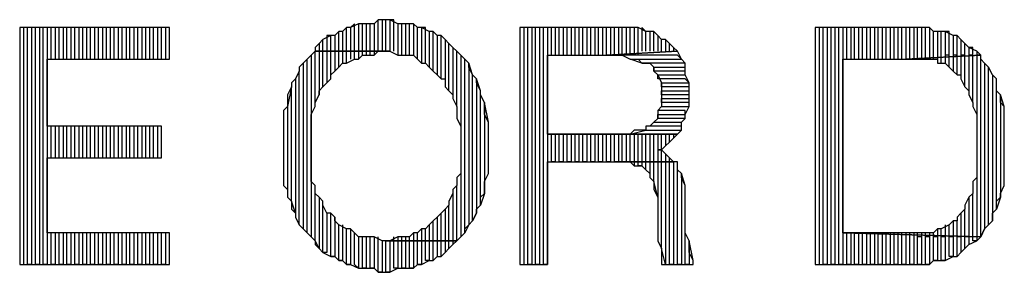
# Model space of a CAD drawing. Extents: x -4.05 to 5.46, y 5.41 to 12.75.
# Drawn here: x -3.53 to -3.28, y 6.37 to 6.43 of the extents above; entities that cross this region are included whole.
import ezdxf

# ---------------------------------------------------------------- set-up
doc = ezdxf.new("R2010")
doc.units = 0
doc.header["$MEASUREMENT"] = 0
doc.layers.get('0').update_dxf_attribs({"linetype": 'CONTINUOUS'})

msp = doc.modelspace()

# ---------------------------------------------------------------- linework, layer by layer
for p, q in [((-3.439, 6.43), (-3.44, 6.429)), ((-3.439, 6.43), (-3.44, 6.429)), ((-3.439, 6.422), (-3.439, 6.43)), ((-3.437, 6.43), (-3.439, 6.43)), ((-3.437, 6.43), (-3.438, 6.43)), ((-3.438, 6.43), (-3.438, 6.422)), ((-3.437, 6.422), (-3.437, 6.43)), ((-3.437, 6.43), (-3.437, 6.43)), ((-3.436, 6.43), (-3.437, 6.43)), ((-3.435, 6.43), (-3.436, 6.43)), ((-3.436, 6.43), (-3.436, 6.422)), ((-3.434, 6.429), (-3.436, 6.43)), ((-3.435, 6.422), (-3.435, 6.43)), ((-3.492, 6.428), (-3.53, 6.428)), ((-3.53, 6.428), (-3.53, 6.368)), ((-3.528, 6.428), (-3.529, 6.428)), ((-3.529, 6.428), (-3.529, 6.368)), ((-3.528, 6.368), (-3.528, 6.428)), ((-3.526, 6.428), (-3.527, 6.428)), ((-3.527, 6.428), (-3.527, 6.368)), ((-3.526, 6.368), (-3.526, 6.428)), ((-3.524, 6.428), (-3.525, 6.428)), ((-3.525, 6.428), (-3.525, 6.368)), ((-3.524, 6.368), (-3.524, 6.428)), ((-3.522, 6.428), (-3.523, 6.428)), ((-3.523, 6.428), (-3.523, 6.368)), ((-3.522, 6.42), (-3.522, 6.428)), ((-3.52, 6.428), (-3.521, 6.428)), ((-3.521, 6.428), (-3.521, 6.42)), ((-3.52, 6.42), (-3.52, 6.428)), ((-3.518, 6.428), (-3.519, 6.428)), ((-3.519, 6.428), (-3.519, 6.42)), ((-3.518, 6.42), (-3.518, 6.428)), ((-3.516, 6.428), (-3.517, 6.428)), ((-3.517, 6.428), (-3.517, 6.42)), ((-3.516, 6.42), (-3.516, 6.428)), ((-3.514, 6.428), (-3.515, 6.428)), ((-3.515, 6.428), (-3.515, 6.42)), ((-3.514, 6.42), (-3.514, 6.428)), ((-3.512, 6.428), (-3.513, 6.428)), ((-3.513, 6.428), (-3.513, 6.42)), ((-3.512, 6.42), (-3.512, 6.428)), ((-3.51, 6.428), (-3.511, 6.428)), ((-3.511, 6.428), (-3.511, 6.42)), ((-3.51, 6.42), (-3.51, 6.428)), ((-3.508, 6.428), (-3.509, 6.428)), ((-3.509, 6.428), (-3.509, 6.42)), ((-3.508, 6.42), (-3.508, 6.428)), ((-3.506, 6.428), (-3.507, 6.428)), ((-3.507, 6.428), (-3.507, 6.42)), ((-3.506, 6.42), (-3.506, 6.428)), ((-3.504, 6.428), (-3.505, 6.428)), ((-3.505, 6.428), (-3.505, 6.42)), ((-3.504, 6.42), (-3.504, 6.428)), ((-3.502, 6.428), (-3.503, 6.428)), ((-3.503, 6.428), (-3.503, 6.42)), ((-3.502, 6.42), (-3.502, 6.428)), ((-3.5, 6.428), (-3.501, 6.428)), ((-3.501, 6.428), (-3.501, 6.42)), ((-3.5, 6.42), (-3.5, 6.428)), ((-3.498, 6.428), (-3.499, 6.428)), ((-3.499, 6.428), (-3.499, 6.42)), ((-3.498, 6.42), (-3.498, 6.428)), ((-3.496, 6.428), (-3.497, 6.428)), ((-3.497, 6.428), (-3.497, 6.42)), ((-3.496, 6.42), (-3.496, 6.428)), ((-3.494, 6.428), (-3.495, 6.428)), ((-3.495, 6.428), (-3.495, 6.42)), ((-3.494, 6.42), (-3.494, 6.428)), ((-3.492, 6.428), (-3.493, 6.428)), ((-3.493, 6.428), (-3.493, 6.42)), ((-3.492, 6.42), (-3.492, 6.428)), ((-3.492, 6.42), (-3.492, 6.428)), ((-3.447, 6.428), (-3.448, 6.427)), ((-3.447, 6.428), (-3.448, 6.427)), ((-3.447, 6.422), (-3.447, 6.428)), ((-3.446, 6.428), (-3.447, 6.428)), ((-3.445, 6.429), (-3.446, 6.428)), ((-3.444, 6.429), (-3.446, 6.428)), ((-3.446, 6.428), (-3.446, 6.422)), ((-3.445, 6.422), (-3.445, 6.429)), ((-3.443, 6.429), (-3.444, 6.429)), ((-3.444, 6.429), (-3.444, 6.422)), ((-3.443, 6.429), (-3.444, 6.429)), ((-3.443, 6.422), (-3.443, 6.429)), ((-3.442, 6.429), (-3.443, 6.429)), ((-3.441, 6.429), (-3.442, 6.429)), ((-3.442, 6.429), (-3.442, 6.422)), ((-3.44, 6.429), (-3.442, 6.429)), ((-3.441, 6.422), (-3.441, 6.429)), ((-3.44, 6.429), (-3.44, 6.422)), ((-3.433, 6.429), (-3.434, 6.429)), ((-3.434, 6.429), (-3.434, 6.421)), ((-3.433, 6.429), (-3.434, 6.429)), ((-3.433, 6.421), (-3.433, 6.429)), ((-3.431, 6.429), (-3.433, 6.429)), ((-3.431, 6.429), (-3.432, 6.429)), ((-3.432, 6.429), (-3.432, 6.421)), ((-3.431, 6.421), (-3.431, 6.429)), ((-3.43, 6.429), (-3.431, 6.429)), ((-3.429, 6.428), (-3.43, 6.429)), ((-3.43, 6.429), (-3.43, 6.421)), ((-3.429, 6.428), (-3.43, 6.429)), ((-3.429, 6.42), (-3.429, 6.428)), ((-3.428, 6.428), (-3.429, 6.428)), ((-3.427, 6.428), (-3.428, 6.428)), ((-3.428, 6.428), (-3.428, 6.419)), ((-3.426, 6.427), (-3.428, 6.428)), ((-3.427, 6.419), (-3.427, 6.428)), ((-3.377, 6.428), (-3.403, 6.428)), ((-3.403, 6.428), (-3.403, 6.368)), ((-3.401, 6.428), (-3.402, 6.428)), ((-3.402, 6.428), (-3.402, 6.368)), ((-3.401, 6.368), (-3.401, 6.428)), ((-3.399, 6.428), (-3.4, 6.428)), ((-3.4, 6.428), (-3.4, 6.368)), ((-3.399, 6.368), (-3.399, 6.428)), ((-3.397, 6.428), (-3.398, 6.428)), ((-3.398, 6.428), (-3.398, 6.368)), ((-3.397, 6.368), (-3.397, 6.428)), ((-3.395, 6.428), (-3.396, 6.428)), ((-3.396, 6.428), (-3.396, 6.368)), ((-3.395, 6.421), (-3.395, 6.428)), ((-3.393, 6.428), (-3.394, 6.428)), ((-3.394, 6.428), (-3.394, 6.421)), ((-3.393, 6.421), (-3.393, 6.428)), ((-3.391, 6.428), (-3.392, 6.428)), ((-3.392, 6.428), (-3.392, 6.421)), ((-3.391, 6.421), (-3.391, 6.428)), ((-3.389, 6.428), (-3.39, 6.428)), ((-3.39, 6.428), (-3.39, 6.421)), ((-3.389, 6.421), (-3.389, 6.428)), ((-3.387, 6.428), (-3.388, 6.428)), ((-3.388, 6.428), (-3.388, 6.421)), ((-3.387, 6.421), (-3.387, 6.428)), ((-3.385, 6.428), (-3.386, 6.428)), ((-3.386, 6.428), (-3.386, 6.421)), ((-3.385, 6.421), (-3.385, 6.428)), ((-3.383, 6.428), (-3.384, 6.428)), ((-3.384, 6.428), (-3.384, 6.421)), ((-3.383, 6.421), (-3.383, 6.428)), ((-3.381, 6.428), (-3.382, 6.428)), ((-3.382, 6.428), (-3.382, 6.421)), ((-3.381, 6.421), (-3.381, 6.428)), ((-3.379, 6.428), (-3.38, 6.428)), ((-3.38, 6.428), (-3.38, 6.421)), ((-3.379, 6.421), (-3.379, 6.428)), ((-3.377, 6.428), (-3.378, 6.428)), ((-3.378, 6.428), (-3.378, 6.421)), ((-3.377, 6.421), (-3.377, 6.428)), ((-3.376, 6.428), (-3.377, 6.428)), ((-3.375, 6.428), (-3.376, 6.428)), ((-3.376, 6.428), (-3.376, 6.421)), ((-3.374, 6.428), (-3.376, 6.428)), ((-3.375, 6.421), (-3.375, 6.428)), ((-3.373, 6.428), (-3.374, 6.428)), ((-3.374, 6.428), (-3.374, 6.421)), ((-3.373, 6.428), (-3.374, 6.428)), ((-3.373, 6.421), (-3.373, 6.428)), ((-3.371, 6.427), (-3.373, 6.428)), ((-3.371, 6.427), (-3.372, 6.428)), ((-3.372, 6.428), (-3.372, 6.422)), ((-3.307, 6.428), (-3.328, 6.428)), ((-3.328, 6.428), (-3.328, 6.368)), ((-3.326, 6.428), (-3.327, 6.428)), ((-3.327, 6.428), (-3.327, 6.368)), ((-3.326, 6.368), (-3.326, 6.428)), ((-3.324, 6.428), (-3.325, 6.428)), ((-3.325, 6.428), (-3.325, 6.368)), ((-3.324, 6.368), (-3.324, 6.428)), ((-3.322, 6.428), (-3.323, 6.428)), ((-3.323, 6.428), (-3.323, 6.368)), ((-3.322, 6.368), (-3.322, 6.428)), ((-3.32, 6.428), (-3.321, 6.428)), ((-3.321, 6.428), (-3.321, 6.368)), ((-3.32, 6.42), (-3.32, 6.428)), ((-3.318, 6.428), (-3.319, 6.428)), ((-3.319, 6.428), (-3.319, 6.42)), ((-3.318, 6.42), (-3.318, 6.428)), ((-3.316, 6.428), (-3.317, 6.428)), ((-3.317, 6.428), (-3.317, 6.42)), ((-3.316, 6.42), (-3.316, 6.428)), ((-3.314, 6.428), (-3.315, 6.428)), ((-3.315, 6.428), (-3.315, 6.42)), ((-3.314, 6.42), (-3.314, 6.428)), ((-3.312, 6.428), (-3.313, 6.428)), ((-3.313, 6.428), (-3.313, 6.42)), ((-3.312, 6.42), (-3.312, 6.428)), ((-3.31, 6.428), (-3.311, 6.428)), ((-3.311, 6.428), (-3.311, 6.42)), ((-3.31, 6.42), (-3.31, 6.428)), ((-3.308, 6.428), (-3.309, 6.428)), ((-3.309, 6.428), (-3.309, 6.42)), ((-3.308, 6.42), (-3.308, 6.428)), ((-3.306, 6.428), (-3.307, 6.428)), ((-3.307, 6.428), (-3.307, 6.42)), ((-3.305, 6.428), (-3.307, 6.428)), ((-3.306, 6.42), (-3.306, 6.428)), ((-3.304, 6.428), (-3.305, 6.428)), ((-3.305, 6.428), (-3.305, 6.42)), ((-3.303, 6.428), (-3.305, 6.428)), ((-3.304, 6.42), (-3.304, 6.428)), ((-3.302, 6.428), (-3.303, 6.428)), ((-3.303, 6.428), (-3.303, 6.42)), ((-3.302, 6.428), (-3.303, 6.428)), ((-3.302, 6.42), (-3.302, 6.428)), ((-3.3, 6.428), (-3.302, 6.428)), ((-3.3, 6.428), (-3.301, 6.428)), ((-3.301, 6.428), (-3.301, 6.42)), ((-3.3, 6.42), (-3.3, 6.428)), ((-3.299, 6.428), (-3.3, 6.428)), ((-3.298, 6.427), (-3.299, 6.428)), ((-3.299, 6.428), (-3.299, 6.42)), ((-3.298, 6.427), (-3.299, 6.428)), ((-3.453, 6.425), (-3.454, 6.424)), ((-3.453, 6.425), (-3.454, 6.424)), ((-3.451, 6.426), (-3.453, 6.425)), ((-3.453, 6.422), (-3.453, 6.425)), ((-3.451, 6.426), (-3.452, 6.426)), ((-3.452, 6.426), (-3.452, 6.422)), ((-3.451, 6.422), (-3.451, 6.426)), ((-3.45, 6.426), (-3.451, 6.426)), ((-3.449, 6.427), (-3.45, 6.426)), ((-3.449, 6.427), (-3.45, 6.426)), ((-3.45, 6.426), (-3.45, 6.422)), ((-3.449, 6.422), (-3.449, 6.427)), ((-3.448, 6.427), (-3.449, 6.427)), ((-3.448, 6.427), (-3.448, 6.422)), ((-3.425, 6.427), (-3.426, 6.427)), ((-3.426, 6.427), (-3.426, 6.418)), ((-3.425, 6.427), (-3.426, 6.427)), ((-3.425, 6.417), (-3.425, 6.427)), ((-3.424, 6.426), (-3.425, 6.427)), ((-3.423, 6.426), (-3.424, 6.426)), ((-3.424, 6.426), (-3.424, 6.416)), ((-3.423, 6.426), (-3.424, 6.426)), ((-3.423, 6.415), (-3.423, 6.426)), ((-3.422, 6.425), (-3.423, 6.426)), ((-3.421, 6.424), (-3.422, 6.425)), ((-3.422, 6.425), (-3.422, 6.415)), ((-3.421, 6.424), (-3.422, 6.425)), ((-3.371, 6.422), (-3.371, 6.427)), ((-3.37, 6.427), (-3.371, 6.427)), ((-3.369, 6.427), (-3.37, 6.427)), ((-3.37, 6.427), (-3.37, 6.422)), ((-3.369, 6.427), (-3.37, 6.427)), ((-3.369, 6.422), (-3.369, 6.427)), ((-3.368, 6.426), (-3.369, 6.427)), ((-3.367, 6.425), (-3.368, 6.426)), ((-3.368, 6.426), (-3.368, 6.422)), ((-3.367, 6.425), (-3.368, 6.426)), ((-3.367, 6.422), (-3.367, 6.425)), ((-3.366, 6.425), (-3.367, 6.425)), ((-3.365, 6.424), (-3.366, 6.425)), ((-3.366, 6.425), (-3.366, 6.422)), ((-3.365, 6.424), (-3.366, 6.425)), ((-3.298, 6.42), (-3.298, 6.427)), ((-3.297, 6.427), (-3.298, 6.427)), ((-3.296, 6.427), (-3.297, 6.427)), ((-3.297, 6.427), (-3.297, 6.42)), ((-3.296, 6.427), (-3.297, 6.427)), ((-3.296, 6.42), (-3.296, 6.427)), ((-3.295, 6.427), (-3.296, 6.427)), ((-3.294, 6.427), (-3.295, 6.427)), ((-3.295, 6.427), (-3.295, 6.421)), ((-3.293, 6.426), (-3.295, 6.427)), ((-3.295, 6.427), (-3.295, 6.427)), ((-3.294, 6.421), (-3.294, 6.427)), ((-3.292, 6.426), (-3.293, 6.426)), ((-3.293, 6.426), (-3.293, 6.421)), ((-3.292, 6.426), (-3.293, 6.426)), ((-3.292, 6.421), (-3.292, 6.426)), ((-3.291, 6.425), (-3.292, 6.426)), ((-3.29, 6.424), (-3.291, 6.425)), ((-3.291, 6.425), (-3.291, 6.421)), ((-3.29, 6.424), (-3.291, 6.425)), ((-3.454, 6.424), (-3.455, 6.423)), ((-3.455, 6.423), (-3.455, 6.422)), ((-3.454, 6.424), (-3.454, 6.422)), ((-3.421, 6.412), (-3.421, 6.424)), ((-3.42, 6.423), (-3.421, 6.424)), ((-3.419, 6.422), (-3.42, 6.423)), ((-3.42, 6.423), (-3.42, 6.411)), ((-3.419, 6.422), (-3.42, 6.423)), ((-3.365, 6.422), (-3.365, 6.424)), ((-3.364, 6.423), (-3.365, 6.424)), ((-3.365, 6.424), (-3.365, 6.424)), ((-3.364, 6.423), (-3.364, 6.422)), ((-3.363, 6.422), (-3.364, 6.423)), ((-3.29, 6.421), (-3.29, 6.424)), ((-3.289, 6.423), (-3.29, 6.424)), ((-3.288, 6.423), (-3.289, 6.423)), ((-3.289, 6.423), (-3.289, 6.421)), ((-3.287, 6.422), (-3.289, 6.423)), ((-3.288, 6.421), (-3.288, 6.423)), ((-3.523, 6.403), (-3.523, 6.42)), ((-3.523, 6.42), (-3.492, 6.42)), ((-3.457, 6.42), (-3.458, 6.419)), ((-3.457, 6.42), (-3.458, 6.419)), ((-3.456, 6.421), (-3.457, 6.42)), ((-3.457, 6.376), (-3.457, 6.42)), ((-3.455, 6.422), (-3.456, 6.421)), ((-3.455, 6.422), (-3.456, 6.421)), ((-3.456, 6.421), (-3.456, 6.375)), ((-3.455, 6.408), (-3.455, 6.422)), ((-3.437, 6.422), (-3.455, 6.422)), ((-3.455, 6.422), (-3.437, 6.422)), ((-3.453, 6.422), (-3.454, 6.422)), ((-3.454, 6.422), (-3.454, 6.411)), ((-3.453, 6.413), (-3.453, 6.422)), ((-3.452, 6.422), (-3.453, 6.422)), ((-3.451, 6.422), (-3.452, 6.422)), ((-3.452, 6.422), (-3.452, 6.414)), ((-3.451, 6.415), (-3.451, 6.422)), ((-3.45, 6.422), (-3.451, 6.422)), ((-3.449, 6.422), (-3.45, 6.422)), ((-3.45, 6.422), (-3.45, 6.417)), ((-3.449, 6.418), (-3.449, 6.422)), ((-3.448, 6.422), (-3.449, 6.422)), ((-3.447, 6.422), (-3.448, 6.422)), ((-3.448, 6.422), (-3.448, 6.419)), ((-3.447, 6.419), (-3.447, 6.422)), ((-3.446, 6.422), (-3.447, 6.422)), ((-3.447, 6.419), (-3.445, 6.42)), ((-3.445, 6.422), (-3.446, 6.422)), ((-3.446, 6.422), (-3.446, 6.42)), ((-3.445, 6.42), (-3.445, 6.422)), ((-3.444, 6.422), (-3.445, 6.422)), ((-3.445, 6.42), (-3.444, 6.42)), ((-3.443, 6.422), (-3.444, 6.422)), ((-3.444, 6.422), (-3.444, 6.42)), ((-3.444, 6.42), (-3.443, 6.421)), ((-3.443, 6.421), (-3.443, 6.422)), ((-3.442, 6.422), (-3.443, 6.422)), ((-3.443, 6.421), (-3.442, 6.421)), ((-3.441, 6.422), (-3.442, 6.422)), ((-3.442, 6.422), (-3.442, 6.421)), ((-3.442, 6.421), (-3.44, 6.421)), ((-3.441, 6.421), (-3.441, 6.422)), ((-3.44, 6.422), (-3.441, 6.422)), ((-3.44, 6.422), (-3.44, 6.421)), ((-3.44, 6.421), (-3.439, 6.422)), ((-3.439, 6.422), (-3.437, 6.422)), ((-3.438, 6.422), (-3.439, 6.422)), ((-3.436, 6.422), (-3.437, 6.422)), ((-3.437, 6.422), (-3.436, 6.422)), ((-3.436, 6.422), (-3.434, 6.421)), ((-3.434, 6.421), (-3.433, 6.421)), ((-3.433, 6.421), (-3.432, 6.421)), ((-3.432, 6.421), (-3.43, 6.421)), ((-3.43, 6.421), (-3.429, 6.42)), ((-3.429, 6.42), (-3.428, 6.419)), ((-3.419, 6.408), (-3.419, 6.422)), ((-3.418, 6.421), (-3.419, 6.422)), ((-3.417, 6.42), (-3.418, 6.421)), ((-3.418, 6.421), (-3.418, 6.403)), ((-3.417, 6.42), (-3.418, 6.421)), ((-3.418, 6.421), (-3.418, 6.421)), ((-3.417, 6.376), (-3.417, 6.42)), ((-3.416, 6.419), (-3.417, 6.42)), ((-3.396, 6.401), (-3.396, 6.421)), ((-3.396, 6.421), (-3.381, 6.421)), ((-3.363, 6.422), (-3.381, 6.421)), ((-3.381, 6.421), (-3.363, 6.422)), ((-3.363, 6.421), (-3.381, 6.421)), ((-3.381, 6.421), (-3.38, 6.421)), ((-3.38, 6.421), (-3.378, 6.421)), ((-3.378, 6.421), (-3.377, 6.421)), ((-3.377, 6.421), (-3.375, 6.42)), ((-3.372, 6.419), (-3.375, 6.42)), ((-3.375, 6.42), (-3.362, 6.42)), ((-3.375, 6.42), (-3.374, 6.42)), ((-3.374, 6.42), (-3.373, 6.42)), ((-3.373, 6.42), (-3.372, 6.419)), ((-3.362, 6.42), (-3.363, 6.422)), ((-3.362, 6.42), (-3.363, 6.421)), ((-3.361, 6.419), (-3.362, 6.42)), ((-3.321, 6.376), (-3.321, 6.42)), ((-3.321, 6.42), (-3.305, 6.42)), ((-3.286, 6.421), (-3.305, 6.42)), ((-3.305, 6.42), (-3.286, 6.421)), ((-3.305, 6.42), (-3.303, 6.42)), ((-3.303, 6.42), (-3.302, 6.42)), ((-3.302, 6.42), (-3.3, 6.42)), ((-3.3, 6.42), (-3.299, 6.42)), ((-3.299, 6.42), (-3.298, 6.42)), ((-3.298, 6.42), (-3.297, 6.42)), ((-3.297, 6.42), (-3.297, 6.419)), ((-3.296, 6.419), (-3.296, 6.42)), ((-3.294, 6.421), (-3.295, 6.421)), ((-3.295, 6.421), (-3.295, 6.419)), ((-3.294, 6.418), (-3.294, 6.421)), ((-3.292, 6.421), (-3.293, 6.421)), ((-3.293, 6.421), (-3.293, 6.417)), ((-3.292, 6.416), (-3.292, 6.421)), ((-3.29, 6.421), (-3.291, 6.421)), ((-3.291, 6.421), (-3.291, 6.416)), ((-3.29, 6.413), (-3.29, 6.421)), ((-3.288, 6.421), (-3.289, 6.421)), ((-3.289, 6.421), (-3.289, 6.412)), ((-3.288, 6.409), (-3.288, 6.421)), ((-3.287, 6.422), (-3.287, 6.421)), ((-3.286, 6.421), (-3.287, 6.422)), ((-3.286, 6.421), (-3.287, 6.421)), ((-3.287, 6.421), (-3.287, 6.406)), ((-3.286, 6.375), (-3.286, 6.421)), ((-3.286, 6.42), (-3.286, 6.421)), ((-3.285, 6.419), (-3.286, 6.42)), ((-3.458, 6.419), (-3.459, 6.418)), ((-3.459, 6.418), (-3.459, 6.417)), ((-3.458, 6.419), (-3.458, 6.377)), ((-3.45, 6.417), (-3.449, 6.418)), ((-3.449, 6.418), (-3.448, 6.419)), ((-3.448, 6.419), (-3.447, 6.419)), ((-3.428, 6.419), (-3.427, 6.419)), ((-3.427, 6.419), (-3.426, 6.418)), ((-3.426, 6.418), (-3.425, 6.417)), ((-3.415, 6.416), (-3.416, 6.419)), ((-3.416, 6.419), (-3.416, 6.378)), ((-3.416, 6.418), (-3.416, 6.419)), ((-3.415, 6.416), (-3.416, 6.418)), ((-3.361, 6.419), (-3.372, 6.419)), ((-3.372, 6.419), (-3.371, 6.419)), ((-3.371, 6.419), (-3.37, 6.419)), ((-3.37, 6.419), (-3.369, 6.418)), ((-3.369, 6.417), (-3.369, 6.418)), ((-3.369, 6.418), (-3.361, 6.418)), ((-3.369, 6.418), (-3.369, 6.417)), ((-3.361, 6.418), (-3.361, 6.419)), ((-3.361, 6.418), (-3.361, 6.419)), ((-3.361, 6.416), (-3.361, 6.418)), ((-3.297, 6.419), (-3.295, 6.419)), ((-3.295, 6.419), (-3.294, 6.418)), ((-3.294, 6.418), (-3.293, 6.417)), ((-3.284, 6.418), (-3.285, 6.419)), ((-3.285, 6.419), (-3.285, 6.377)), ((-3.284, 6.418), (-3.285, 6.419)), ((-3.284, 6.378), (-3.284, 6.418)), ((-3.283, 6.416), (-3.284, 6.418)), ((-3.46, 6.415), (-3.461, 6.414)), ((-3.459, 6.417), (-3.46, 6.415)), ((-3.459, 6.417), (-3.46, 6.415)), ((-3.46, 6.415), (-3.46, 6.381)), ((-3.459, 6.378), (-3.459, 6.417)), ((-3.452, 6.414), (-3.451, 6.415)), ((-3.451, 6.416), (-3.45, 6.417)), ((-3.451, 6.415), (-3.451, 6.416)), ((-3.425, 6.417), (-3.424, 6.416)), ((-3.424, 6.416), (-3.423, 6.415)), ((-3.423, 6.415), (-3.422, 6.415)), ((-3.422, 6.415), (-3.422, 6.413)), ((-3.415, 6.379), (-3.415, 6.416)), ((-3.414, 6.415), (-3.415, 6.416)), ((-3.413, 6.412), (-3.414, 6.415)), ((-3.414, 6.415), (-3.414, 6.381)), ((-3.414, 6.414), (-3.414, 6.415)), ((-3.361, 6.417), (-3.369, 6.417)), ((-3.369, 6.417), (-3.368, 6.416)), ((-3.368, 6.415), (-3.368, 6.416)), ((-3.368, 6.416), (-3.361, 6.416)), ((-3.368, 6.416), (-3.367, 6.414)), ((-3.361, 6.415), (-3.368, 6.415)), ((-3.361, 6.416), (-3.361, 6.417)), ((-3.36, 6.414), (-3.361, 6.416)), ((-3.36, 6.414), (-3.361, 6.415)), ((-3.293, 6.417), (-3.292, 6.416)), ((-3.292, 6.416), (-3.291, 6.416)), ((-3.291, 6.416), (-3.291, 6.415)), ((-3.291, 6.415), (-3.29, 6.413)), ((-3.282, 6.415), (-3.283, 6.416)), ((-3.283, 6.416), (-3.283, 6.379)), ((-3.282, 6.415), (-3.283, 6.416)), ((-3.282, 6.382), (-3.282, 6.415)), ((-3.282, 6.413), (-3.282, 6.415)), ((-3.461, 6.413), (-3.462, 6.408)), ((-3.461, 6.413), (-3.462, 6.411)), ((-3.461, 6.414), (-3.461, 6.413)), ((-3.461, 6.384), (-3.461, 6.413)), ((-3.454, 6.412), (-3.453, 6.413)), ((-3.453, 6.413), (-3.452, 6.414)), ((-3.422, 6.413), (-3.421, 6.412)), ((-3.413, 6.412), (-3.414, 6.414)), ((-3.367, 6.413), (-3.367, 6.414)), ((-3.367, 6.414), (-3.36, 6.414)), ((-3.367, 6.414), (-3.367, 6.413)), ((-3.36, 6.413), (-3.367, 6.413)), ((-3.367, 6.413), (-3.367, 6.411)), ((-3.36, 6.413), (-3.36, 6.414)), ((-3.36, 6.412), (-3.36, 6.413)), ((-3.36, 6.412), (-3.36, 6.413)), ((-3.29, 6.413), (-3.289, 6.412)), ((-3.282, 6.412), (-3.282, 6.413)), ((-3.462, 6.411), (-3.462, 6.41)), ((-3.462, 6.41), (-3.462, 6.408)), ((-3.455, 6.409), (-3.454, 6.411)), ((-3.454, 6.411), (-3.454, 6.412)), ((-3.421, 6.412), (-3.42, 6.411)), ((-3.42, 6.411), (-3.42, 6.41)), ((-3.42, 6.41), (-3.419, 6.408)), ((-3.413, 6.383), (-3.413, 6.412)), ((-3.413, 6.411), (-3.413, 6.412)), ((-3.412, 6.409), (-3.413, 6.411)), ((-3.367, 6.411), (-3.367, 6.412)), ((-3.367, 6.412), (-3.36, 6.412)), ((-3.36, 6.411), (-3.367, 6.411)), ((-3.367, 6.411), (-3.367, 6.41)), ((-3.367, 6.409), (-3.367, 6.41)), ((-3.367, 6.41), (-3.36, 6.41)), ((-3.367, 6.41), (-3.367, 6.408)), ((-3.36, 6.41), (-3.36, 6.412)), ((-3.36, 6.41), (-3.36, 6.411)), ((-3.36, 6.408), (-3.36, 6.41)), ((-3.289, 6.412), (-3.289, 6.411)), ((-3.289, 6.411), (-3.288, 6.409)), ((-3.281, 6.411), (-3.282, 6.412)), ((-3.28, 6.408), (-3.281, 6.411)), ((-3.281, 6.411), (-3.281, 6.385)), ((-3.281, 6.409), (-3.281, 6.411)), ((-3.462, 6.408), (-3.463, 6.407)), ((-3.462, 6.408), (-3.462, 6.387)), ((-3.456, 6.406), (-3.455, 6.408)), ((-3.455, 6.408), (-3.455, 6.409)), ((-3.419, 6.408), (-3.419, 6.407)), ((-3.411, 6.404), (-3.412, 6.409)), ((-3.412, 6.409), (-3.412, 6.386)), ((-3.412, 6.408), (-3.412, 6.409)), ((-3.412, 6.406), (-3.412, 6.408)), ((-3.368, 6.407), (-3.367, 6.408)), ((-3.367, 6.408), (-3.368, 6.407)), ((-3.36, 6.409), (-3.367, 6.409)), ((-3.367, 6.408), (-3.36, 6.408)), ((-3.361, 6.406), (-3.36, 6.408)), ((-3.36, 6.408), (-3.36, 6.409)), ((-3.288, 6.409), (-3.288, 6.408)), ((-3.288, 6.408), (-3.287, 6.406)), ((-3.28, 6.408), (-3.281, 6.409)), ((-3.28, 6.388), (-3.28, 6.408)), ((-3.28, 6.406), (-3.28, 6.408)), ((-3.463, 6.407), (-3.463, 6.405)), ((-3.463, 6.405), (-3.463, 6.403)), ((-3.456, 6.405), (-3.456, 6.406)), ((-3.456, 6.403), (-3.456, 6.405)), ((-3.419, 6.407), (-3.419, 6.405)), ((-3.419, 6.405), (-3.418, 6.403)), ((-3.411, 6.404), (-3.412, 6.406)), ((-3.368, 6.405), (-3.369, 6.404)), ((-3.361, 6.407), (-3.368, 6.407)), ((-3.368, 6.407), (-3.368, 6.405)), ((-3.368, 6.405), (-3.368, 6.406)), ((-3.368, 6.406), (-3.361, 6.406)), ((-3.361, 6.405), (-3.368, 6.405)), ((-3.362, 6.404), (-3.361, 6.405)), ((-3.362, 6.404), (-3.361, 6.405)), ((-3.361, 6.406), (-3.361, 6.407)), ((-3.361, 6.405), (-3.361, 6.406)), ((-3.287, 6.406), (-3.287, 6.405)), ((-3.287, 6.405), (-3.287, 6.403)), ((-3.28, 6.405), (-3.28, 6.406)), ((-3.28, 6.403), (-3.28, 6.405)), ((-3.494, 6.403), (-3.523, 6.403)), ((-3.522, 6.395), (-3.522, 6.403)), ((-3.521, 6.403), (-3.521, 6.395)), ((-3.52, 6.395), (-3.52, 6.403)), ((-3.519, 6.403), (-3.519, 6.395)), ((-3.518, 6.395), (-3.518, 6.403)), ((-3.517, 6.403), (-3.517, 6.395)), ((-3.516, 6.395), (-3.516, 6.403)), ((-3.515, 6.403), (-3.515, 6.395)), ((-3.514, 6.395), (-3.514, 6.403)), ((-3.513, 6.403), (-3.513, 6.395)), ((-3.512, 6.395), (-3.512, 6.403)), ((-3.511, 6.403), (-3.511, 6.395)), ((-3.51, 6.395), (-3.51, 6.403)), ((-3.509, 6.403), (-3.509, 6.395)), ((-3.508, 6.395), (-3.508, 6.403)), ((-3.507, 6.403), (-3.507, 6.395)), ((-3.506, 6.395), (-3.506, 6.403)), ((-3.505, 6.403), (-3.505, 6.395)), ((-3.504, 6.395), (-3.504, 6.403)), ((-3.503, 6.403), (-3.503, 6.395)), ((-3.502, 6.395), (-3.502, 6.403)), ((-3.501, 6.403), (-3.501, 6.395)), ((-3.5, 6.395), (-3.5, 6.403)), ((-3.499, 6.403), (-3.499, 6.395)), ((-3.498, 6.395), (-3.498, 6.403)), ((-3.497, 6.403), (-3.497, 6.395)), ((-3.496, 6.395), (-3.496, 6.403)), ((-3.495, 6.403), (-3.495, 6.395)), ((-3.494, 6.395), (-3.494, 6.403)), ((-3.494, 6.395), (-3.494, 6.403)), ((-3.463, 6.403), (-3.463, 6.402)), ((-3.456, 6.401), (-3.456, 6.403)), ((-3.418, 6.403), (-3.418, 6.402)), ((-3.411, 6.391), (-3.411, 6.404)), ((-3.411, 6.403), (-3.411, 6.404)), ((-3.411, 6.401), (-3.411, 6.403)), ((-3.37, 6.403), (-3.371, 6.403)), ((-3.371, 6.403), (-3.371, 6.402)), ((-3.37, 6.403), (-3.369, 6.404)), ((-3.369, 6.404), (-3.37, 6.403)), ((-3.362, 6.403), (-3.37, 6.403)), ((-3.369, 6.404), (-3.362, 6.404)), ((-3.362, 6.402), (-3.362, 6.404)), ((-3.362, 6.402), (-3.362, 6.403)), ((-3.287, 6.403), (-3.287, 6.402)), ((-3.28, 6.401), (-3.28, 6.403)), ((-3.463, 6.402), (-3.463, 6.4)), ((-3.463, 6.4), (-3.463, 6.398)), ((-3.456, 6.399), (-3.456, 6.401)), ((-3.418, 6.402), (-3.418, 6.4)), ((-3.418, 6.4), (-3.418, 6.398)), ((-3.411, 6.399), (-3.411, 6.401)), ((-3.38, 6.401), (-3.396, 6.401)), ((-3.396, 6.401), (-3.363, 6.401)), ((-3.363, 6.401), (-3.396, 6.401)), ((-3.395, 6.394), (-3.395, 6.401)), ((-3.394, 6.401), (-3.394, 6.394)), ((-3.393, 6.394), (-3.393, 6.401)), ((-3.392, 6.401), (-3.392, 6.394)), ((-3.391, 6.394), (-3.391, 6.401)), ((-3.39, 6.401), (-3.39, 6.394)), ((-3.389, 6.394), (-3.389, 6.401)), ((-3.388, 6.401), (-3.388, 6.394)), ((-3.387, 6.394), (-3.387, 6.401)), ((-3.386, 6.401), (-3.386, 6.394)), ((-3.385, 6.394), (-3.385, 6.401)), ((-3.384, 6.401), (-3.384, 6.394)), ((-3.383, 6.394), (-3.383, 6.401)), ((-3.382, 6.401), (-3.382, 6.394)), ((-3.381, 6.394), (-3.381, 6.401)), ((-3.378, 6.401), (-3.38, 6.401)), ((-3.38, 6.401), (-3.38, 6.394)), ((-3.379, 6.394), (-3.379, 6.401)), ((-3.377, 6.401), (-3.378, 6.401)), ((-3.378, 6.401), (-3.378, 6.394)), ((-3.375, 6.401), (-3.377, 6.401)), ((-3.377, 6.394), (-3.377, 6.401)), ((-3.376, 6.401), (-3.376, 6.394)), ((-3.375, 6.401), (-3.371, 6.402)), ((-3.374, 6.402), (-3.375, 6.401)), ((-3.363, 6.401), (-3.375, 6.401)), ((-3.375, 6.394), (-3.375, 6.401)), ((-3.373, 6.402), (-3.374, 6.402)), ((-3.374, 6.401), (-3.374, 6.394)), ((-3.371, 6.402), (-3.373, 6.402)), ((-3.373, 6.394), (-3.373, 6.401)), ((-3.372, 6.401), (-3.372, 6.394)), ((-3.371, 6.402), (-3.362, 6.402)), ((-3.371, 6.394), (-3.371, 6.401)), ((-3.37, 6.401), (-3.37, 6.394)), ((-3.369, 6.394), (-3.369, 6.401)), ((-3.368, 6.401), (-3.368, 6.394)), ((-3.367, 6.394), (-3.367, 6.401)), ((-3.366, 6.401), (-3.366, 6.398)), ((-3.365, 6.399), (-3.365, 6.401)), ((-3.365, 6.399), (-3.364, 6.4)), ((-3.364, 6.401), (-3.364, 6.4)), ((-3.364, 6.4), (-3.363, 6.401)), ((-3.363, 6.401), (-3.362, 6.402)), ((-3.362, 6.402), (-3.362, 6.402)), ((-3.287, 6.402), (-3.287, 6.4)), ((-3.287, 6.4), (-3.287, 6.398)), ((-3.28, 6.4), (-3.28, 6.401)), ((-3.28, 6.398), (-3.28, 6.4)), ((-3.463, 6.398), (-3.463, 6.397)), ((-3.456, 6.398), (-3.456, 6.399)), ((-3.456, 6.396), (-3.456, 6.398)), ((-3.418, 6.398), (-3.418, 6.397)), ((-3.411, 6.398), (-3.411, 6.399)), ((-3.411, 6.396), (-3.411, 6.398)), ((-3.367, 6.397), (-3.366, 6.398)), ((-3.366, 6.398), (-3.365, 6.399)), ((-3.287, 6.398), (-3.287, 6.397)), ((-3.28, 6.396), (-3.28, 6.398)), ((-3.523, 6.376), (-3.523, 6.395)), ((-3.523, 6.395), (-3.494, 6.395)), ((-3.463, 6.397), (-3.463, 6.395)), ((-3.463, 6.395), (-3.463, 6.393)), ((-3.456, 6.394), (-3.456, 6.396)), ((-3.418, 6.397), (-3.418, 6.395)), ((-3.418, 6.395), (-3.418, 6.393)), ((-3.411, 6.394), (-3.411, 6.396)), ((-3.367, 6.397), (-3.368, 6.397)), ((-3.368, 6.397), (-3.367, 6.397)), ((-3.366, 6.396), (-3.367, 6.397)), ((-3.366, 6.396), (-3.366, 6.394)), ((-3.365, 6.395), (-3.366, 6.396)), ((-3.365, 6.394), (-3.365, 6.395)), ((-3.364, 6.394), (-3.365, 6.395)), ((-3.287, 6.397), (-3.287, 6.395)), ((-3.287, 6.395), (-3.287, 6.394)), ((-3.28, 6.394), (-3.28, 6.396)), ((-3.463, 6.393), (-3.463, 6.392)), ((-3.456, 6.393), (-3.456, 6.394)), ((-3.456, 6.391), (-3.456, 6.393)), ((-3.418, 6.393), (-3.418, 6.391)), ((-3.411, 6.393), (-3.411, 6.394)), ((-3.411, 6.391), (-3.411, 6.393)), ((-3.396, 6.368), (-3.396, 6.394)), ((-3.396, 6.394), (-3.378, 6.394)), ((-3.394, 6.394), (-3.395, 6.394)), ((-3.392, 6.394), (-3.393, 6.394)), ((-3.39, 6.394), (-3.391, 6.394)), ((-3.388, 6.394), (-3.389, 6.394)), ((-3.386, 6.394), (-3.387, 6.394)), ((-3.384, 6.394), (-3.385, 6.394)), ((-3.382, 6.394), (-3.383, 6.394)), ((-3.38, 6.394), (-3.381, 6.394)), ((-3.378, 6.394), (-3.379, 6.394)), ((-3.364, 6.394), (-3.378, 6.394)), ((-3.378, 6.394), (-3.376, 6.394)), ((-3.378, 6.394), (-3.364, 6.394)), ((-3.376, 6.394), (-3.377, 6.394)), ((-3.376, 6.394), (-3.375, 6.394)), ((-3.375, 6.394), (-3.374, 6.393)), ((-3.374, 6.394), (-3.375, 6.394)), ((-3.373, 6.394), (-3.374, 6.394)), ((-3.374, 6.394), (-3.374, 6.393)), ((-3.374, 6.393), (-3.372, 6.393)), ((-3.373, 6.393), (-3.373, 6.394)), ((-3.372, 6.394), (-3.373, 6.394)), ((-3.372, 6.393), (-3.373, 6.393)), ((-3.371, 6.394), (-3.372, 6.394)), ((-3.372, 6.394), (-3.372, 6.393)), ((-3.372, 6.393), (-3.371, 6.392)), ((-3.371, 6.392), (-3.371, 6.394)), ((-3.37, 6.394), (-3.371, 6.394)), ((-3.369, 6.394), (-3.37, 6.394)), ((-3.37, 6.394), (-3.37, 6.391)), ((-3.369, 6.389), (-3.369, 6.394)), ((-3.368, 6.394), (-3.369, 6.394)), ((-3.367, 6.394), (-3.368, 6.394)), ((-3.368, 6.394), (-3.368, 6.385)), ((-3.367, 6.372), (-3.367, 6.394)), ((-3.366, 6.394), (-3.367, 6.394)), ((-3.365, 6.394), (-3.366, 6.394)), ((-3.366, 6.394), (-3.366, 6.368)), ((-3.365, 6.368), (-3.365, 6.394)), ((-3.363, 6.394), (-3.364, 6.394)), ((-3.364, 6.394), (-3.364, 6.368)), ((-3.363, 6.394), (-3.364, 6.394)), ((-3.363, 6.368), (-3.363, 6.394)), ((-3.363, 6.392), (-3.363, 6.394)), ((-3.287, 6.394), (-3.287, 6.392)), ((-3.28, 6.393), (-3.28, 6.394)), ((-3.28, 6.391), (-3.28, 6.393)), ((-3.463, 6.392), (-3.463, 6.39)), ((-3.463, 6.39), (-3.463, 6.388)), ((-3.456, 6.389), (-3.456, 6.391)), ((-3.418, 6.391), (-3.419, 6.39)), ((-3.419, 6.39), (-3.419, 6.388)), ((-3.418, 6.391), (-3.418, 6.375)), ((-3.412, 6.389), (-3.411, 6.391)), ((-3.37, 6.391), (-3.371, 6.392)), ((-3.371, 6.392), (-3.371, 6.392)), ((-3.371, 6.392), (-3.37, 6.391)), ((-3.37, 6.391), (-3.37, 6.39)), ((-3.37, 6.39), (-3.369, 6.389)), ((-3.362, 6.391), (-3.363, 6.392)), ((-3.361, 6.388), (-3.362, 6.391)), ((-3.362, 6.391), (-3.362, 6.368)), ((-3.362, 6.39), (-3.362, 6.391)), ((-3.361, 6.388), (-3.362, 6.39)), ((-3.287, 6.39), (-3.288, 6.389)), ((-3.287, 6.392), (-3.287, 6.39)), ((-3.287, 6.39), (-3.287, 6.375)), ((-3.28, 6.389), (-3.28, 6.391)), ((-3.463, 6.388), (-3.462, 6.387)), ((-3.455, 6.388), (-3.456, 6.389)), ((-3.455, 6.374), (-3.455, 6.388)), ((-3.455, 6.386), (-3.455, 6.388)), ((-3.419, 6.388), (-3.42, 6.387)), ((-3.419, 6.374), (-3.419, 6.388)), ((-3.412, 6.388), (-3.412, 6.389)), ((-3.412, 6.386), (-3.412, 6.388)), ((-3.368, 6.385), (-3.369, 6.389)), ((-3.369, 6.389), (-3.369, 6.387)), ((-3.361, 6.368), (-3.361, 6.388)), ((-3.361, 6.386), (-3.361, 6.388)), ((-3.288, 6.389), (-3.288, 6.387)), ((-3.281, 6.386), (-3.28, 6.388)), ((-3.28, 6.388), (-3.28, 6.389)), ((-3.462, 6.387), (-3.462, 6.385)), ((-3.462, 6.385), (-3.461, 6.384)), ((-3.454, 6.385), (-3.455, 6.386)), ((-3.454, 6.385), (-3.454, 6.372)), ((-3.453, 6.384), (-3.454, 6.385)), ((-3.42, 6.386), (-3.421, 6.384)), ((-3.42, 6.387), (-3.42, 6.386)), ((-3.42, 6.386), (-3.42, 6.374)), ((-3.412, 6.386), (-3.413, 6.383)), ((-3.413, 6.385), (-3.412, 6.386)), ((-3.413, 6.383), (-3.413, 6.385)), ((-3.369, 6.387), (-3.368, 6.385)), ((-3.368, 6.385), (-3.368, 6.383)), ((-3.361, 6.376), (-3.361, 6.386)), ((-3.361, 6.386), (-3.361, 6.386)), ((-3.289, 6.385), (-3.29, 6.383)), ((-3.288, 6.386), (-3.289, 6.385)), ((-3.289, 6.385), (-3.289, 6.375)), ((-3.288, 6.387), (-3.288, 6.386)), ((-3.288, 6.375), (-3.288, 6.386)), ((-3.281, 6.385), (-3.282, 6.382)), ((-3.282, 6.384), (-3.281, 6.385)), ((-3.281, 6.385), (-3.281, 6.386)), ((-3.46, 6.381), (-3.461, 6.384)), ((-3.461, 6.384), (-3.461, 6.382)), ((-3.453, 6.371), (-3.453, 6.384)), ((-3.453, 6.383), (-3.453, 6.384)), ((-3.452, 6.381), (-3.453, 6.383)), ((-3.421, 6.383), (-3.422, 6.382)), ((-3.421, 6.384), (-3.421, 6.383)), ((-3.421, 6.374), (-3.421, 6.383)), ((-3.414, 6.382), (-3.413, 6.383)), ((-3.368, 6.383), (-3.368, 6.374)), ((-3.29, 6.383), (-3.29, 6.382)), ((-3.282, 6.382), (-3.282, 6.384)), ((-3.461, 6.382), (-3.46, 6.381)), ((-3.46, 6.381), (-3.46, 6.38)), ((-3.46, 6.38), (-3.459, 6.378)), ((-3.452, 6.381), (-3.452, 6.371)), ((-3.451, 6.381), (-3.452, 6.381)), ((-3.451, 6.37), (-3.451, 6.381)), ((-3.45, 6.38), (-3.451, 6.381)), ((-3.45, 6.38), (-3.45, 6.37)), ((-3.45, 6.379), (-3.45, 6.38)), ((-3.424, 6.38), (-3.425, 6.379)), ((-3.423, 6.381), (-3.424, 6.38)), ((-3.424, 6.38), (-3.424, 6.374)), ((-3.422, 6.382), (-3.423, 6.381)), ((-3.423, 6.374), (-3.423, 6.381)), ((-3.422, 6.382), (-3.422, 6.374)), ((-3.414, 6.381), (-3.415, 6.379)), ((-3.415, 6.379), (-3.414, 6.381)), ((-3.414, 6.381), (-3.414, 6.382)), ((-3.291, 6.381), (-3.292, 6.38)), ((-3.292, 6.38), (-3.292, 6.379)), ((-3.29, 6.382), (-3.291, 6.381)), ((-3.291, 6.381), (-3.291, 6.375)), ((-3.29, 6.375), (-3.29, 6.382)), ((-3.283, 6.381), (-3.282, 6.382)), ((-3.283, 6.379), (-3.283, 6.381)), ((-3.458, 6.377), (-3.459, 6.378)), ((-3.459, 6.378), (-3.458, 6.377)), ((-3.449, 6.378), (-3.45, 6.379)), ((-3.449, 6.369), (-3.449, 6.378)), ((-3.447, 6.377), (-3.449, 6.378)), ((-3.448, 6.378), (-3.448, 6.369)), ((-3.426, 6.378), (-3.427, 6.377)), ((-3.425, 6.379), (-3.426, 6.378)), ((-3.426, 6.378), (-3.426, 6.374)), ((-3.425, 6.374), (-3.425, 6.379)), ((-3.416, 6.378), (-3.417, 6.376)), ((-3.417, 6.377), (-3.416, 6.378)), ((-3.416, 6.378), (-3.415, 6.379)), ((-3.294, 6.378), (-3.296, 6.377)), ((-3.295, 6.378), (-3.295, 6.375)), ((-3.293, 6.379), (-3.294, 6.378)), ((-3.294, 6.375), (-3.294, 6.378)), ((-3.293, 6.379), (-3.293, 6.375)), ((-3.292, 6.379), (-3.293, 6.379)), ((-3.292, 6.375), (-3.292, 6.379)), ((-3.285, 6.377), (-3.284, 6.378)), ((-3.283, 6.379), (-3.284, 6.378)), ((-3.284, 6.378), (-3.283, 6.379)), ((-3.492, 6.376), (-3.523, 6.376)), ((-3.522, 6.368), (-3.522, 6.376)), ((-3.521, 6.376), (-3.521, 6.368)), ((-3.52, 6.368), (-3.52, 6.376)), ((-3.519, 6.376), (-3.519, 6.368)), ((-3.518, 6.368), (-3.518, 6.376)), ((-3.517, 6.376), (-3.517, 6.368)), ((-3.516, 6.368), (-3.516, 6.376)), ((-3.515, 6.376), (-3.515, 6.368)), ((-3.514, 6.368), (-3.514, 6.376)), ((-3.513, 6.376), (-3.513, 6.368)), ((-3.512, 6.368), (-3.512, 6.376)), ((-3.511, 6.376), (-3.511, 6.368)), ((-3.51, 6.368), (-3.51, 6.376)), ((-3.509, 6.376), (-3.509, 6.368)), ((-3.508, 6.368), (-3.508, 6.376)), ((-3.507, 6.376), (-3.507, 6.368)), ((-3.506, 6.368), (-3.506, 6.376)), ((-3.505, 6.376), (-3.505, 6.368)), ((-3.504, 6.368), (-3.504, 6.376)), ((-3.503, 6.376), (-3.503, 6.368)), ((-3.502, 6.368), (-3.502, 6.376)), ((-3.501, 6.376), (-3.501, 6.368)), ((-3.5, 6.368), (-3.5, 6.376)), ((-3.499, 6.376), (-3.499, 6.368)), ((-3.498, 6.368), (-3.498, 6.376)), ((-3.497, 6.376), (-3.497, 6.368)), ((-3.496, 6.368), (-3.496, 6.376)), ((-3.495, 6.376), (-3.495, 6.368)), ((-3.494, 6.368), (-3.494, 6.376)), ((-3.493, 6.376), (-3.493, 6.368)), ((-3.492, 6.368), (-3.492, 6.376)), ((-3.492, 6.368), (-3.492, 6.376)), ((-3.458, 6.377), (-3.457, 6.376)), ((-3.456, 6.375), (-3.457, 6.376)), ((-3.457, 6.376), (-3.456, 6.375)), ((-3.456, 6.375), (-3.456, 6.375)), ((-3.456, 6.375), (-3.455, 6.374)), ((-3.447, 6.368), (-3.447, 6.377)), ((-3.446, 6.377), (-3.447, 6.377)), ((-3.446, 6.377), (-3.446, 6.368)), ((-3.445, 6.376), (-3.446, 6.377)), ((-3.445, 6.368), (-3.445, 6.376)), ((-3.444, 6.375), (-3.445, 6.376)), ((-3.444, 6.375), (-3.444, 6.367)), ((-3.443, 6.375), (-3.444, 6.375)), ((-3.443, 6.367), (-3.443, 6.375)), ((-3.441, 6.375), (-3.443, 6.375)), ((-3.442, 6.375), (-3.442, 6.367)), ((-3.441, 6.367), (-3.441, 6.375)), ((-3.44, 6.375), (-3.441, 6.375)), ((-3.44, 6.375), (-3.44, 6.367)), ((-3.438, 6.374), (-3.44, 6.375)), ((-3.439, 6.366), (-3.439, 6.375)), ((-3.434, 6.375), (-3.436, 6.374)), ((-3.435, 6.374), (-3.435, 6.375)), ((-3.434, 6.375), (-3.434, 6.374)), ((-3.433, 6.375), (-3.434, 6.375)), ((-3.433, 6.374), (-3.433, 6.375)), ((-3.431, 6.375), (-3.433, 6.375)), ((-3.432, 6.375), (-3.432, 6.374)), ((-3.43, 6.376), (-3.431, 6.375)), ((-3.431, 6.374), (-3.431, 6.375)), ((-3.43, 6.376), (-3.43, 6.374)), ((-3.429, 6.376), (-3.43, 6.376)), ((-3.428, 6.377), (-3.429, 6.376)), ((-3.429, 6.374), (-3.429, 6.376)), ((-3.428, 6.377), (-3.428, 6.374)), ((-3.427, 6.377), (-3.428, 6.377)), ((-3.427, 6.374), (-3.427, 6.377)), ((-3.418, 6.375), (-3.419, 6.374)), ((-3.419, 6.374), (-3.418, 6.375)), ((-3.418, 6.375), (-3.417, 6.376)), ((-3.417, 6.376), (-3.417, 6.377)), ((-3.36, 6.374), (-3.361, 6.376)), ((-3.305, 6.376), (-3.321, 6.376)), ((-3.321, 6.376), (-3.286, 6.375)), ((-3.286, 6.375), (-3.321, 6.376)), ((-3.32, 6.368), (-3.32, 6.376)), ((-3.319, 6.376), (-3.319, 6.368)), ((-3.318, 6.368), (-3.318, 6.376)), ((-3.317, 6.376), (-3.317, 6.368)), ((-3.316, 6.368), (-3.316, 6.376)), ((-3.315, 6.376), (-3.315, 6.368)), ((-3.314, 6.368), (-3.314, 6.376)), ((-3.313, 6.376), (-3.313, 6.368)), ((-3.312, 6.368), (-3.312, 6.376)), ((-3.311, 6.376), (-3.311, 6.368)), ((-3.31, 6.368), (-3.31, 6.376)), ((-3.309, 6.376), (-3.309, 6.368)), ((-3.308, 6.368), (-3.308, 6.376)), ((-3.307, 6.376), (-3.307, 6.368)), ((-3.306, 6.368), (-3.306, 6.376)), ((-3.303, 6.376), (-3.305, 6.376)), ((-3.305, 6.376), (-3.305, 6.368)), ((-3.304, 6.368), (-3.304, 6.376)), ((-3.302, 6.376), (-3.303, 6.376)), ((-3.303, 6.376), (-3.303, 6.375)), ((-3.302, 6.376), (-3.303, 6.376)), ((-3.303, 6.375), (-3.303, 6.368)), ((-3.302, 6.375), (-3.302, 6.376)), ((-3.3, 6.376), (-3.302, 6.376)), ((-3.301, 6.375), (-3.302, 6.375)), ((-3.302, 6.368), (-3.302, 6.375)), ((-3.3, 6.376), (-3.301, 6.376)), ((-3.301, 6.376), (-3.301, 6.375)), ((-3.301, 6.375), (-3.301, 6.368)), ((-3.3, 6.375), (-3.3, 6.376)), ((-3.299, 6.376), (-3.3, 6.376)), ((-3.299, 6.375), (-3.3, 6.375)), ((-3.3, 6.368), (-3.3, 6.375)), ((-3.298, 6.376), (-3.299, 6.376)), ((-3.299, 6.376), (-3.299, 6.375)), ((-3.298, 6.376), (-3.299, 6.376)), ((-3.299, 6.375), (-3.299, 6.368)), ((-3.297, 6.377), (-3.298, 6.376)), ((-3.298, 6.375), (-3.298, 6.376)), ((-3.297, 6.375), (-3.298, 6.375)), ((-3.298, 6.369), (-3.298, 6.375)), ((-3.297, 6.377), (-3.297, 6.375)), ((-3.296, 6.377), (-3.297, 6.377)), ((-3.297, 6.375), (-3.297, 6.369)), ((-3.296, 6.375), (-3.296, 6.377)), ((-3.295, 6.375), (-3.296, 6.375)), ((-3.296, 6.369), (-3.296, 6.375)), ((-3.295, 6.375), (-3.295, 6.369)), ((-3.293, 6.375), (-3.294, 6.375)), ((-3.294, 6.37), (-3.294, 6.375)), ((-3.293, 6.375), (-3.293, 6.37)), ((-3.291, 6.375), (-3.292, 6.375)), ((-3.292, 6.37), (-3.292, 6.375)), ((-3.291, 6.375), (-3.291, 6.371)), ((-3.289, 6.375), (-3.29, 6.375)), ((-3.29, 6.372), (-3.29, 6.375)), ((-3.289, 6.375), (-3.289, 6.373)), ((-3.287, 6.375), (-3.288, 6.375)), ((-3.288, 6.374), (-3.288, 6.375)), ((-3.287, 6.375), (-3.287, 6.374)), ((-3.287, 6.374), (-3.286, 6.375)), ((-3.285, 6.377), (-3.286, 6.375)), ((-3.286, 6.375), (-3.285, 6.377)), ((-3.454, 6.372), (-3.455, 6.374)), ((-3.455, 6.374), (-3.455, 6.373)), ((-3.455, 6.373), (-3.454, 6.372)), ((-3.437, 6.374), (-3.438, 6.374)), ((-3.438, 6.374), (-3.438, 6.366)), ((-3.437, 6.374), (-3.438, 6.374)), ((-3.437, 6.366), (-3.437, 6.374)), ((-3.419, 6.374), (-3.437, 6.374)), ((-3.436, 6.374), (-3.437, 6.374)), ((-3.437, 6.374), (-3.419, 6.374)), ((-3.435, 6.374), (-3.436, 6.374)), ((-3.436, 6.374), (-3.436, 6.366)), ((-3.435, 6.367), (-3.435, 6.374)), ((-3.434, 6.374), (-3.435, 6.374)), ((-3.433, 6.374), (-3.434, 6.374)), ((-3.434, 6.374), (-3.434, 6.367)), ((-3.433, 6.367), (-3.433, 6.374)), ((-3.432, 6.374), (-3.433, 6.374)), ((-3.431, 6.374), (-3.432, 6.374)), ((-3.432, 6.374), (-3.432, 6.367)), ((-3.431, 6.367), (-3.431, 6.374)), ((-3.43, 6.374), (-3.431, 6.374)), ((-3.429, 6.374), (-3.43, 6.374)), ((-3.43, 6.374), (-3.43, 6.367)), ((-3.429, 6.368), (-3.429, 6.374)), ((-3.428, 6.374), (-3.429, 6.374)), ((-3.427, 6.374), (-3.428, 6.374)), ((-3.428, 6.374), (-3.428, 6.368)), ((-3.427, 6.369), (-3.427, 6.374)), ((-3.426, 6.374), (-3.427, 6.374)), ((-3.425, 6.374), (-3.426, 6.374)), ((-3.426, 6.374), (-3.426, 6.369)), ((-3.425, 6.369), (-3.425, 6.374)), ((-3.424, 6.374), (-3.425, 6.374)), ((-3.423, 6.374), (-3.424, 6.374)), ((-3.424, 6.374), (-3.424, 6.37)), ((-3.423, 6.37), (-3.423, 6.374)), ((-3.422, 6.374), (-3.423, 6.374)), ((-3.421, 6.374), (-3.422, 6.374)), ((-3.422, 6.374), (-3.422, 6.371)), ((-3.421, 6.372), (-3.421, 6.374)), ((-3.42, 6.374), (-3.421, 6.374)), ((-3.42, 6.373), (-3.421, 6.372)), ((-3.421, 6.372), (-3.42, 6.373)), ((-3.42, 6.374), (-3.42, 6.373)), ((-3.42, 6.373), (-3.419, 6.374)), ((-3.368, 6.374), (-3.368, 6.374)), ((-3.368, 6.374), (-3.367, 6.372)), ((-3.359, 6.369), (-3.36, 6.374)), ((-3.36, 6.374), (-3.36, 6.368)), ((-3.36, 6.372), (-3.36, 6.374)), ((-3.289, 6.373), (-3.29, 6.372)), ((-3.29, 6.372), (-3.289, 6.373)), ((-3.289, 6.373), (-3.287, 6.374)), ((-3.287, 6.374), (-3.288, 6.374)), ((-3.287, 6.374), (-3.287, 6.374)), ((-3.454, 6.372), (-3.453, 6.371)), ((-3.452, 6.371), (-3.453, 6.371)), ((-3.453, 6.371), (-3.451, 6.37)), ((-3.45, 6.37), (-3.451, 6.37)), ((-3.451, 6.37), (-3.45, 6.37)), ((-3.45, 6.37), (-3.449, 6.369)), ((-3.424, 6.37), (-3.425, 6.369)), ((-3.425, 6.369), (-3.424, 6.37)), ((-3.424, 6.37), (-3.423, 6.37)), ((-3.422, 6.371), (-3.423, 6.37)), ((-3.423, 6.37), (-3.422, 6.371)), ((-3.422, 6.371), (-3.421, 6.372)), ((-3.366, 6.368), (-3.367, 6.372)), ((-3.367, 6.372), (-3.367, 6.37)), ((-3.367, 6.37), (-3.367, 6.37)), ((-3.367, 6.37), (-3.367, 6.368)), ((-3.36, 6.371), (-3.36, 6.372)), ((-3.359, 6.369), (-3.36, 6.371)), ((-3.36, 6.371), (-3.36, 6.371)), ((-3.295, 6.369), (-3.293, 6.37)), ((-3.293, 6.37), (-3.294, 6.37)), ((-3.293, 6.37), (-3.292, 6.37)), ((-3.291, 6.371), (-3.292, 6.37)), ((-3.292, 6.37), (-3.291, 6.371)), ((-3.291, 6.371), (-3.29, 6.372)), ((-3.53, 6.368), (-3.492, 6.368)), ((-3.527, 6.368), (-3.528, 6.368)), ((-3.525, 6.368), (-3.526, 6.368)), ((-3.523, 6.368), (-3.524, 6.368)), ((-3.521, 6.368), (-3.522, 6.368)), ((-3.519, 6.368), (-3.52, 6.368)), ((-3.517, 6.368), (-3.518, 6.368)), ((-3.515, 6.368), (-3.516, 6.368)), ((-3.513, 6.368), (-3.514, 6.368)), ((-3.511, 6.368), (-3.512, 6.368)), ((-3.509, 6.368), (-3.51, 6.368)), ((-3.507, 6.368), (-3.508, 6.368)), ((-3.505, 6.368), (-3.506, 6.368)), ((-3.503, 6.368), (-3.504, 6.368)), ((-3.501, 6.368), (-3.502, 6.368)), ((-3.499, 6.368), (-3.5, 6.368)), ((-3.497, 6.368), (-3.498, 6.368)), ((-3.495, 6.368), (-3.496, 6.368)), ((-3.493, 6.368), (-3.494, 6.368)), ((-3.448, 6.369), (-3.449, 6.369)), ((-3.449, 6.369), (-3.448, 6.369)), ((-3.448, 6.369), (-3.447, 6.368)), ((-3.446, 6.368), (-3.447, 6.368)), ((-3.447, 6.368), (-3.446, 6.368)), ((-3.446, 6.368), (-3.444, 6.367)), ((-3.444, 6.367), (-3.445, 6.368)), ((-3.43, 6.367), (-3.429, 6.368)), ((-3.428, 6.368), (-3.429, 6.368)), ((-3.429, 6.368), (-3.428, 6.368)), ((-3.428, 6.368), (-3.426, 6.369)), ((-3.426, 6.369), (-3.427, 6.369)), ((-3.426, 6.369), (-3.425, 6.369)), ((-3.403, 6.368), (-3.396, 6.368)), ((-3.4, 6.368), (-3.401, 6.368)), ((-3.398, 6.368), (-3.399, 6.368)), ((-3.396, 6.368), (-3.397, 6.368)), ((-3.367, 6.368), (-3.359, 6.368)), ((-3.364, 6.368), (-3.365, 6.368)), ((-3.362, 6.368), (-3.363, 6.368)), ((-3.36, 6.368), (-3.361, 6.368)), ((-3.359, 6.368), (-3.359, 6.369)), ((-3.359, 6.368), (-3.359, 6.369)), ((-3.328, 6.368), (-3.307, 6.368)), ((-3.325, 6.368), (-3.326, 6.368)), ((-3.323, 6.368), (-3.324, 6.368)), ((-3.321, 6.368), (-3.322, 6.368)), ((-3.319, 6.368), (-3.32, 6.368)), ((-3.317, 6.368), (-3.318, 6.368)), ((-3.315, 6.368), (-3.316, 6.368)), ((-3.313, 6.368), (-3.314, 6.368)), ((-3.311, 6.368), (-3.312, 6.368)), ((-3.309, 6.368), (-3.31, 6.368)), ((-3.307, 6.368), (-3.308, 6.368)), ((-3.307, 6.368), (-3.306, 6.368)), ((-3.305, 6.368), (-3.306, 6.368)), ((-3.306, 6.368), (-3.305, 6.368)), ((-3.305, 6.368), (-3.303, 6.368)), ((-3.303, 6.368), (-3.304, 6.368)), ((-3.303, 6.368), (-3.302, 6.368)), ((-3.301, 6.368), (-3.302, 6.368)), ((-3.302, 6.368), (-3.3, 6.368)), ((-3.299, 6.368), (-3.3, 6.368)), ((-3.3, 6.368), (-3.299, 6.368)), ((-3.299, 6.368), (-3.298, 6.369)), ((-3.297, 6.369), (-3.298, 6.369)), ((-3.298, 6.369), (-3.296, 6.369)), ((-3.295, 6.369), (-3.296, 6.369)), ((-3.296, 6.369), (-3.295, 6.369)), ((-3.295, 6.369), (-3.295, 6.369)), ((-3.444, 6.367), (-3.443, 6.367)), ((-3.442, 6.367), (-3.443, 6.367)), ((-3.443, 6.367), (-3.442, 6.367)), ((-3.442, 6.367), (-3.44, 6.367)), ((-3.44, 6.367), (-3.441, 6.367)), ((-3.44, 6.367), (-3.439, 6.366)), ((-3.438, 6.366), (-3.439, 6.366)), ((-3.439, 6.366), (-3.437, 6.366)), ((-3.436, 6.366), (-3.437, 6.366)), ((-3.437, 6.366), (-3.437, 6.366)), ((-3.437, 6.366), (-3.436, 6.366)), ((-3.436, 6.366), (-3.434, 6.367)), ((-3.434, 6.367), (-3.435, 6.367)), ((-3.434, 6.367), (-3.433, 6.367)), ((-3.432, 6.367), (-3.433, 6.367)), ((-3.433, 6.367), (-3.431, 6.367)), ((-3.43, 6.367), (-3.431, 6.367)), ((-3.431, 6.367), (-3.43, 6.367))]:
    msp.add_line(p, q)

doc.saveas('drawing.dxf')
